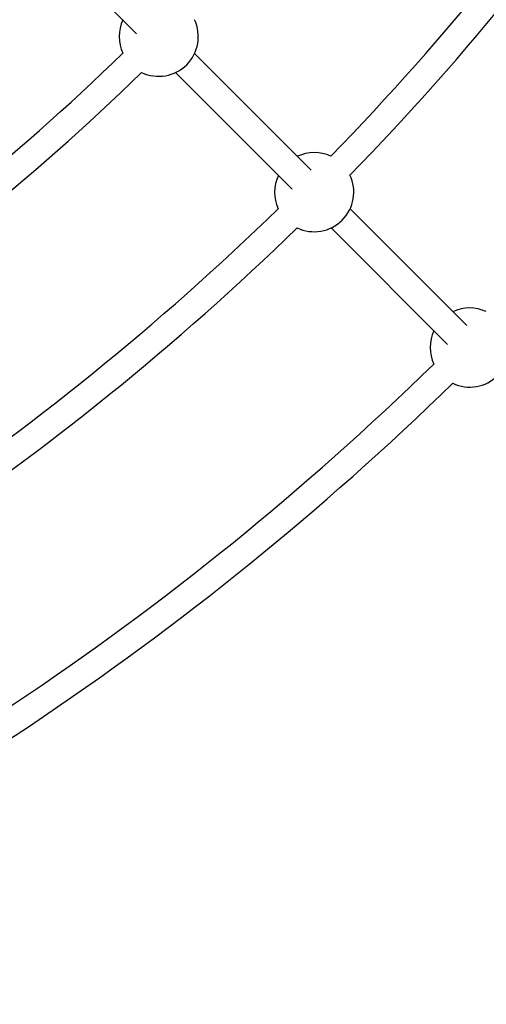
# Model space of a CAD drawing. Units: millimetres. Extents: x -4210 to 2290, y -3250 to 3250.
# Drawn here: x 13 to 290, y -1630 to -1046 of the extents above; entities that cross this region are included whole.
import ezdxf

# ---------------------------------------------------------------- set-up
doc = ezdxf.new("R2010")
doc.units = ezdxf.units.MM

msp = doc.modelspace()

# ---------------------------------------------------------------- linework, layer by layer
at = {"color": 8, "linetype": 'Continuous', "lineweight": 25}
for p, q in [((13.16, -984.78), (82.39, -1054)), ((186, -1134.99), (116.78, -1065.77)), ((105.46, -1077.08), (174.69, -1146.3)), ((278.3, -1227.29), (209.08, -1158.07)), ((197.77, -1169.38), (266.99, -1238.61))]:
    msp.add_line(p, q, dxfattribs=at)
msp.add_circle((-960.3, 0), 3250, dxfattribs=at)
for centre, radius, start, end in [((-960.3, 0), 1615.66, 315.78166, 336.71834), ((-960.3, 0), 1631.66, 315.77784, 336.72216), ((95.5, -1055.8), 23.5, 154.9028, 204.68322), ((95.5, -1055.8), 23.5, 244.49002, 25.50998), ((-960.3, 0), 1485.13, 293.35025, 314.14975), ((-960.3, 0), 1501.13, 293.34559, 314.15441), ((187.8, -1148.1), 23.5, 65.29602, 115.0972), ((187.8, -1148.1), 23.5, 154.9028, 204.70398), ((187.8, -1148.1), 23.5, 244.51053, 25.48947), ((-960.3, 0), 1615.66, 293.28166, 314.21834), ((-960.3, 0), 1631.66, 293.27784, 314.22216), ((280.1, -1240.4), 23.5, 65.25448, 115.0972), ((280.1, -1240.4), 23.5, 154.9028, 204.74552), ((280.1, -1240.4), 23.5, 244.55199, 25.44801), ((-960.3, 0), 1746.2, 293.22341, 314.27659), ((-960.3, 0), 1762.2, 293.22003, 314.27997)]:
    msp.add_arc(centre, radius, start, end, dxfattribs=at)

doc.saveas('drawing.dxf')
